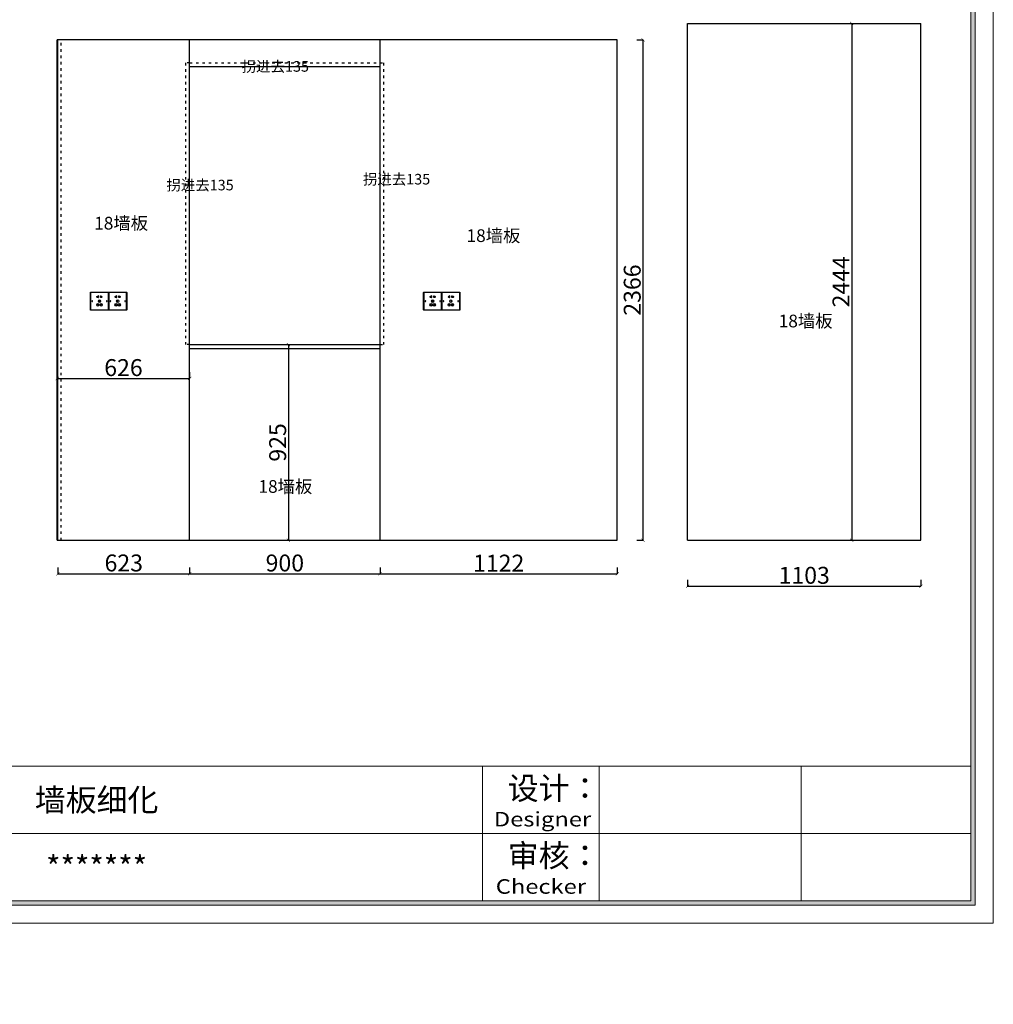
# Model space of a CAD drawing. Units: millimetres. Extents: x 323288 to 3903346, y -168 to 2001495.
# Drawn here: x 385856 to 390459, y 103479 to 108134 of the extents above; entities that cross this region are included whole.
import ezdxf
from ezdxf.enums import TextEntityAlignment as Align

# ---------------------------------------------------------------- set-up
doc = ezdxf.new("R2010")
doc.units = ezdxf.units.MM
doc.linetypes.add('100', pattern=[30, 12, -18])
for name, color, linetype in [('000平面布置图', 7, 'Continuous'), ('_TITLE', 7, 'Continuous'), ('BG&E - DIMENSIONS', 7, 'Continuous'), ('家具轮廓油漆', 92, 'Continuous'), ('深化图', 30, 'Continuous')]:
    doc.layers.add(name, color=color, linetype=linetype)
doc.styles.get("Standard").update_dxf_attribs({"font": 'arial.ttf', "height": 80})
doc.styles.add('微软雅黑', font='msyh.ttf')
doc.dimstyles.new('副本 (2) ISO-25', dxfattribs={"dimtxt": 45, "dimasz": 15, "dimexe": 0, "dimexo": 20, "dimgap": 0, "dimtad": 1, "dimdec": 0, "dimtxsty": 'Standard', "dimblk": 'ARCHTICK', "dimcen": 2.5, "dimclrd": 24, "dimclre": 24, "dimclrt": 256, "dimadec": 0, "dimazin": 0, "dimtfac": 1, "dimtdec": 0, "dimtmove": 1, "dimatfit": 3, "dimldrblk": 'ARCHTICK', "dimfxl": 30, "dimfxlon": 1, "dimtfillclr": 8, "dimarcsym": 1})

# ---------------------------------------------------------------- blocks, each defined once
blk = doc.blocks.new('汉莎专用横向图框')
h = blk.add_hatch(color=7)
h.dxf.hatch_style = 1
h.paths.add_polyline_path([(2.01, 192.99), (2.01, 2), (277.99, 2), (277.99, 192.99)])
h.paths.add_polyline_path([(2.48, 192.52), (2.48, 2.46), (277.52, 2.46), (277.52, 192.52)], flags=16)
at = {"color": 7, "lineweight": 9}
for p, q in [((277.99, 192.99), (277.99, 2)), ((277.52, 17.32), (2.48, 17.32)), ((223.61, 17.32), (223.61, 2.46)), ((236.52, 2.46), (236.52, 17.32)), ((258.8, 17.32), (258.8, 2.46)), ((39.18, 9.89), (277.52, 9.89)), ((277.99, 2), (2.01, 2))]:
    blk.add_line(p, q, dxfattribs=at)
at = {"lineweight": 9}
for p, q in [((236.52, 17.32), (223.61, 17.32)), ((277.52, 9.89), (277.52, 17.32)), ((223.61, 2.46), (138.47, 2.46)), ((258.8, 2.46), (236.52, 2.46))]:
    blk.add_line(p, q, dxfattribs=at)
at = {"color": 7, "lineweight": 9}
for points in [[(0, 0), (0, 195), (280, 195), (280, 0)], [(277.52, 2.46), (2.48, 2.46), (2.48, 192.52), (277.52, 192.52)]]:
    blk.add_lwpolyline(points, close=True, dxfattribs=at)
at = {"layer": '深化图', "color": 30, "lineweight": 13, "style": '微软雅黑'}
for s, p in [('设计：', (226.41, 14.89)), ('审核：', (226.41, 7.46))]:
    blk.add_text(s, height=2.5, dxfattribs=at).set_placement(p, align=Align.MIDDLE_LEFT)
at = {"layer": '深化图', "color": 7, "lineweight": 13, "style": '微软雅黑', "width": 1.2}
for s, p in [('Designer', (230.25, 11.48)), ('Checker', (230.07, 4.05))]:
    blk.add_text(s, height=1.6, dxfattribs=at).set_placement(p, align=Align.MIDDLE_CENTER)
at = {"layer": '深化图', "color": 7, "lineweight": 13, "style": '微软雅黑', "flags": 12}
for tag, p in [('订单编号', (86.87, 13.61)), ('产品名称', (181.04, 13.61)), ('销售终端', (86.87, 6.18)), ('材质说明', (181.04, 6.18)), ('审核签名', (247.66, 6.18))]:
    blk.add_attdef(tag, text='', height=2.5, dxfattribs=at).set_placement(p, align=Align.MIDDLE_CENTER)
at = {"layer": '深化图', "color": 7, "lineweight": 13, "style": '微软雅黑'}
for tag, p in [('PAGE', (268.16, 13.61)), ('TOTALPAGE', (268.16, 6.18))]:
    blk.add_attdef(tag, text='', height=2.5, dxfattribs=at).set_placement(p, align=Align.MIDDLE_CENTER)
blk = doc.blocks.new('_ArchTick')
at = {"color": 0, "linetype": 'ByBlock', "const_width": 0.15}
blk.add_lwpolyline([(-0.5, -0.5), (0.5, 0.5)], dxfattribs=at)
blk = doc.blocks.new('*D632')
at = {"layer": 'BG&E - DIMENSIONS', "color": 24, "lineweight": -2, "transparency": 16777216}
for p, q in [((386945, -126), (386945, -156)), ((387380, -126), (387380, -156)), ((386945, -156), (387380, -156))]:
    blk.add_line(p, q, dxfattribs=at)
at = {"layer": 'Defpoints', "color": 0, "transparency": 16777216}
for p in [(387380, 136366.6), (386945, 0), (387380, -156)]:
    blk.add_point(p, dxfattribs=at)
at = {"layer": 'BG&E - DIMENSIONS', "color": 24, "lineweight": -2, "transparency": 16777216, "xscale": 15, "yscale": 15, "zscale": 15, "rotation": 180}
blk.add_blockref('_ArchTick', (386945, -156), dxfattribs=at)
at = {"layer": 'BG&E - DIMENSIONS', "color": 24, "lineweight": -2, "transparency": 16777216, "xscale": 15, "yscale": 15, "zscale": 15}
blk.add_blockref('_ArchTick', (387380, -156), dxfattribs=at)
at = {"layer": 'BG&E - DIMENSIONS', "transparency": 16777216, "insert": (387162.5, -115.1), "char_height": 80, "attachment_point": 5}
blk.add_mtext('435', dxfattribs=at)
blk = doc.blocks.new('_DotBlank')
at = {"color": 0, "linetype": 'ByBlock', "lineweight": -2}
blk.add_line((-0.5, 0), (-1, 0), dxfattribs=at)
blk.add_circle((0, 0), 0.5, dxfattribs=at)
blk = doc.blocks.new('电-插座')
at = {"color": 0}
blk.add_lwpolyline([(33.7, 70.1), (-48, 70.1, 0.414214), (-50.1, 67.9), (-50.1, -13.8, 0.414214), (-48, -15.9), (33.7, -15.9, 0.414214), (35.9, -13.8), (35.9, 67.9, 0.414214)], format="xyb", close=True, dxfattribs=at)
at = {"color": 251, "lineweight": 5}
blk.add_lwpolyline([(33.3, 67.5), (-47.5, 67.5), (-47.5, -13.3), (33.3, -13.3)], close=True, dxfattribs=at)
at = {"color": 0}
for points in [[(-13.5, 45.6), (-13.5, 44.3), (-11.8, 44.3), (-11.8, 52), (-13.5, 52), (-13.5, 50)], [(-0.8, 45.6), (-0.8, 44.3), (-2.5, 44.3), (-2.5, 52), (-0.8, 52), (-0.8, 50)]]:
    blk.add_lwpolyline(points, dxfattribs=at)
for points in [[(-12.2, 7.3), (-13.6, 6.5), (-17.5, 13.2), (-16, 14)], [(-6.3, 23.2), (-8, 23.2), (-8, 31), (-6.3, 31)], [(-0.6, 6.5), (-2.1, 7.3), (1.8, 14), (3.3, 13.2)]]:
    blk.add_lwpolyline(points, close=True, dxfattribs=at)
for centre in [(-41.5, 27.1), (27.3, 27.1)]:
    blk.add_circle(centre, 1.32, dxfattribs=at)
at = {"color": 0, "lineweight": 5}
for centre in [(-14.8, 10.2), (-7.1, 27.1), (0.6, 10.2)]:
    blk.add_circle(centre, 6.58, dxfattribs=at)
at = {"color": 0}
for centre, start, end in [((-16.1, 47.8), 40.2111, 319.7889), ((1.9, 47.8), 220.2111, 139.7889)]:
    blk.add_arc(centre, 3.44, start, end, dxfattribs=at)
blk = doc.blocks.new('*D568')
at = {"layer": 'BG&E - DIMENSIONS', "color": 24, "lineweight": -2, "transparency": 16777216}
for p, q in [((388772.9, 108038.9), (388802.9, 108038.9)), ((388802.9, 105672.9), (388802.9, 108038.9)), ((388772.9, 105672.9), (388802.9, 105672.9))]:
    blk.add_line(p, q, dxfattribs=at)
at = {"layer": 'Defpoints', "color": 0, "transparency": 16777216}
for p in [(386741.3, 108038.9), (388802.9, 108038.9), (386540.1, 105672.9)]:
    blk.add_point(p, dxfattribs=at)
at = {"layer": 'BG&E - DIMENSIONS', "color": 24, "lineweight": -2, "transparency": 16777216, "xscale": 15, "yscale": 15, "zscale": 15}
for p, rotation in [((388802.9, 108038.9), 90), ((388802.9, 105672.9), 270)]:
    blk.add_blockref('_ArchTick', p, dxfattribs=dict(at, rotation=rotation))
at = {"layer": 'BG&E - DIMENSIONS', "transparency": 16777216, "insert": (388762, 106855.9), "char_height": 80, "attachment_point": 5, "rotation": 90}
blk.add_mtext('2366', dxfattribs=at)
blk = doc.blocks.new('*D569')
at = {"layer": 'BG&E - DIMENSIONS', "color": 24, "lineweight": -2, "transparency": 16777216}
for p, q in [((386033.2, 106468.1), (386033.2, 106438.1)), ((386033.2, 106438.1), (386659.2, 106438.1)), ((386659.2, 106468.1), (386659.2, 106438.1))]:
    blk.add_line(p, q, dxfattribs=at)
at = {"layer": 'Defpoints', "color": 0, "transparency": 16777216}
for p in [(386033.2, 106520.9), (386659.2, 106520.9), (386659.2, 106438.1)]:
    blk.add_point(p, dxfattribs=at)
at = {"layer": 'BG&E - DIMENSIONS', "color": 24, "lineweight": -2, "transparency": 16777216, "xscale": 15, "yscale": 15, "zscale": 15, "rotation": 180}
blk.add_blockref('_ArchTick', (386033.2, 106438.1), dxfattribs=at)
at = {"layer": 'BG&E - DIMENSIONS', "color": 24, "lineweight": -2, "transparency": 16777216, "xscale": 15, "yscale": 15, "zscale": 15}
blk.add_blockref('_ArchTick', (386659.2, 106438.1), dxfattribs=at)
at = {"layer": 'BG&E - DIMENSIONS', "transparency": 16777216, "insert": (386346.2, 106479), "char_height": 80, "attachment_point": 5}
blk.add_mtext('626', dxfattribs=at)
blk = doc.blocks.new('*D697')
at = {"layer": 'BG&E - DIMENSIONS', "color": 24, "lineweight": -2, "transparency": 16777216}
blk.add_line((387126.5, 106597.9), (387126.5, 105672.9), dxfattribs=at)
at = {"layer": 'Defpoints', "color": 0, "transparency": 16777216}
for p in [(387109.2, 106597.9), (387109.2, 105672.9), (387126.5, 105672.9)]:
    blk.add_point(p, dxfattribs=at)
at = {"layer": 'BG&E - DIMENSIONS', "color": 24, "lineweight": -2, "transparency": 16777216, "xscale": 15, "yscale": 15, "zscale": 15}
for p, rotation in [((387126.5, 106597.9), 90), ((387126.5, 105672.9), 270)]:
    blk.add_blockref('_ArchTick', p, dxfattribs=dict(at, rotation=rotation))
at = {"layer": 'BG&E - DIMENSIONS', "transparency": 16777216, "insert": (387085.7, 106135.4), "char_height": 80, "attachment_point": 5, "rotation": 90}
blk.add_mtext('925', dxfattribs=at)
blk = doc.blocks.new('*D698')
at = {"layer": 'BG&E - DIMENSIONS', "color": 24, "lineweight": -2, "transparency": 16777216}
for p, q in [((386036.2, 105544.3), (386036.2, 105514.3)), ((386659.2, 105544.3), (386659.2, 105514.3)), ((386036.2, 105514.3), (386659.2, 105514.3))]:
    blk.add_line(p, q, dxfattribs=at)
at = {"layer": 'Defpoints', "color": 0, "transparency": 16777216}
for p in [(386036.2, 105826.1), (386659.2, 105826.1), (386659.2, 105514.3)]:
    blk.add_point(p, dxfattribs=at)
at = {"layer": 'BG&E - DIMENSIONS', "color": 24, "lineweight": -2, "transparency": 16777216, "xscale": 15, "yscale": 15, "zscale": 15, "rotation": 180}
blk.add_blockref('_ArchTick', (386036.2, 105514.3), dxfattribs=at)
at = {"layer": 'BG&E - DIMENSIONS', "color": 24, "lineweight": -2, "transparency": 16777216, "xscale": 15, "yscale": 15, "zscale": 15}
blk.add_blockref('_ArchTick', (386659.2, 105514.3), dxfattribs=at)
at = {"layer": 'BG&E - DIMENSIONS', "transparency": 16777216, "insert": (386347.7, 105555.2), "char_height": 80, "attachment_point": 5}
blk.add_mtext('623', dxfattribs=at)
blk = doc.blocks.new('*D699')
at = {"layer": 'BG&E - DIMENSIONS', "color": 24, "lineweight": -2, "transparency": 16777216}
for p, q in [((386659.2, 105544.3), (386659.2, 105514.3)), ((387559.2, 105544.3), (387559.2, 105514.3)), ((386659.2, 105514.3), (387559.2, 105514.3))]:
    blk.add_line(p, q, dxfattribs=at)
at = {"layer": 'Defpoints', "color": 0, "transparency": 16777216}
for p in [(386659.2, 105826.1), (387559.2, 105793.8), (387559.2, 105514.3)]:
    blk.add_point(p, dxfattribs=at)
at = {"layer": 'BG&E - DIMENSIONS', "color": 24, "lineweight": -2, "transparency": 16777216, "xscale": 15, "yscale": 15, "zscale": 15, "rotation": 180}
blk.add_blockref('_ArchTick', (386659.2, 105514.3), dxfattribs=at)
at = {"layer": 'BG&E - DIMENSIONS', "color": 24, "lineweight": -2, "transparency": 16777216, "xscale": 15, "yscale": 15, "zscale": 15}
blk.add_blockref('_ArchTick', (387559.2, 105514.3), dxfattribs=at)
at = {"layer": 'BG&E - DIMENSIONS', "transparency": 16777216, "insert": (387109.2, 105555.1), "char_height": 80, "attachment_point": 5}
blk.add_mtext('900', dxfattribs=at)
blk = doc.blocks.new('*D700')
at = {"layer": 'BG&E - DIMENSIONS', "color": 24, "lineweight": -2, "transparency": 16777216}
for p, q in [((387559.2, 105544.3), (387559.2, 105514.3)), ((388681.2, 105544.3), (388681.2, 105514.3)), ((387559.2, 105514.3), (388681.2, 105514.3))]:
    blk.add_line(p, q, dxfattribs=at)
at = {"layer": 'Defpoints', "color": 0, "transparency": 16777216}
for p in [(388681.2, 105827), (387559.2, 105793.8), (388681.2, 105514.3)]:
    blk.add_point(p, dxfattribs=at)
at = {"layer": 'BG&E - DIMENSIONS', "color": 24, "lineweight": -2, "transparency": 16777216, "xscale": 15, "yscale": 15, "zscale": 15, "rotation": 180}
blk.add_blockref('_ArchTick', (387559.2, 105514.3), dxfattribs=at)
at = {"layer": 'BG&E - DIMENSIONS', "color": 24, "lineweight": -2, "transparency": 16777216, "xscale": 15, "yscale": 15, "zscale": 15}
blk.add_blockref('_ArchTick', (388681.2, 105514.3), dxfattribs=at)
at = {"layer": 'BG&E - DIMENSIONS', "transparency": 16777216, "insert": (388120.2, 105554.4), "char_height": 80, "attachment_point": 5}
blk.add_mtext('1122', dxfattribs=at)
blk = doc.blocks.new('*D701')
at = {"layer": 'BG&E - DIMENSIONS', "color": 24, "lineweight": -2, "transparency": 16777216}
for p, q in [((389013.3, 105485.9), (389013.3, 105455.9)), ((389013.3, 105455.9), (390116.3, 105455.9)), ((390116.3, 105485.9), (390116.3, 105455.9))]:
    blk.add_line(p, q, dxfattribs=at)
at = {"layer": 'Defpoints', "color": 0, "transparency": 16777216}
for p in [(389013.3, 105951.3), (390116.3, 105951.3), (390116.3, 105455.9)]:
    blk.add_point(p, dxfattribs=at)
at = {"layer": 'BG&E - DIMENSIONS', "color": 24, "lineweight": -2, "transparency": 16777216, "xscale": 15, "yscale": 15, "zscale": 15, "rotation": 180}
blk.add_blockref('_ArchTick', (389013.3, 105455.9), dxfattribs=at)
at = {"layer": 'BG&E - DIMENSIONS', "color": 24, "lineweight": -2, "transparency": 16777216, "xscale": 15, "yscale": 15, "zscale": 15}
blk.add_blockref('_ArchTick', (390116.3, 105455.9), dxfattribs=at)
at = {"layer": 'BG&E - DIMENSIONS', "transparency": 16777216, "insert": (389564.8, 105496.8), "char_height": 80, "attachment_point": 5}
blk.add_mtext('1103', dxfattribs=at)
blk = doc.blocks.new('*D702')
at = {"layer": 'BG&E - DIMENSIONS', "color": 24, "lineweight": -2, "transparency": 16777216}
for p, q in [((389759.2, 108116.9), (389789.2, 108116.9)), ((389789.2, 108116.9), (389789.2, 105672.9)), ((389759.2, 105672.9), (389789.2, 105672.9))]:
    blk.add_line(p, q, dxfattribs=at)
at = {"layer": 'Defpoints', "color": 0, "transparency": 16777216}
for p in [(389564.8, 108116.9), (389564.8, 105672.9), (389789.2, 105672.9)]:
    blk.add_point(p, dxfattribs=at)
at = {"layer": 'BG&E - DIMENSIONS', "color": 24, "lineweight": -2, "transparency": 16777216, "xscale": 15, "yscale": 15, "zscale": 15}
for p, rotation in [((389789.2, 108116.9), 90), ((389789.2, 105672.9), 270)]:
    blk.add_blockref('_ArchTick', p, dxfattribs=dict(at, rotation=rotation))
at = {"layer": 'BG&E - DIMENSIONS', "transparency": 16777216, "insert": (389749, 106894.9), "char_height": 80, "attachment_point": 5, "rotation": 90}
blk.add_mtext('2444', dxfattribs=at)

msp = doc.modelspace()

# ---------------------------------------------------------------- linework, layer by layer
at = {"layer": '000平面布置图'}
for p, q in [((389013.3, 108116.9), (390116.3, 108116.9)), ((389013.3, 105672.9), (389013.3, 108116.9)), ((390116.3, 105672.9), (390116.3, 108116.9)), ((386033.2, 105672.9), (386033.2, 108038.9)), ((388681.2, 108038.9), (386033.2, 108038.9)), ((386036.2, 105672.9), (386036.2, 108038.9)), ((386659.2, 105672.9), (386659.2, 108038.9)), ((387559.2, 105672.9), (387559.2, 108038.9)), ((388681.2, 105672.9), (388681.2, 108038.9)), ((386659.2, 107912.9), (387559.2, 107912.9)), ((386659.2, 106597.9), (387559.2, 106597.9)), ((386659.2, 106579.9), (387559.2, 106579.9)), ((386033.2, 105672.9), (388681.2, 105672.9)), ((389013.3, 105672.9), (390116.3, 105672.9))]:
    msp.add_line(p, q, dxfattribs=at)
at = {"layer": '000平面布置图', "color": 251, "linetype": '100'}
for p, q in [((386051.2, 105672.9), (386051.2, 108038.9)), ((386641.2, 106597.9), (386641.2, 107930.9)), ((386659.2, 107930.9), (386641.2, 107930.9)), ((386659.2, 107930.9), (387559.2, 107930.9)), ((387559.2, 107930.9), (387577.2, 107930.9)), ((387577.2, 106597.9), (387577.2, 107930.9)), ((386659.2, 106597.9), (386641.2, 106597.9)), ((387559.2, 106597.9), (387577.2, 106597.9))]:
    msp.add_line(p, q, dxfattribs=at)

# ---------------------------------------------------------------- block references
at = {"layer": '_TITLE'}
ref = msp.add_blockref('汉莎专用横向图框', (378463.6, 103862.3), dxfattribs=dict(at, xscale=42.83999999999995, yscale=42.83999999999995, zscale=42.83999999999995))
ref.add_attrib('产品名称', '墙板细化', dxfattribs={"layer": '深化图', "color": 7, "lineweight": 13, "height": 107.1, "style": '微软雅黑'}).set_placement((386219.2, 104445.2), align=Align.MIDDLE_CENTER)
ref.add_attrib('材质说明', '*******', dxfattribs={"layer": '深化图', "color": 7, "lineweight": 13, "height": 107.1, "style": '微软雅黑'}).set_placement((386219.2, 104127), align=Align.MIDDLE_CENTER)
at = {"layer": '家具轮廓油漆', "color": 126, "true_color": 0x15835e, "xscale": -1}
for p in [(386225.8, 106776.3), (386311.8, 106776.3), (387801.1, 106776.3), (387887.1, 106776.3)]:
    msp.add_blockref('电-插座', p, dxfattribs=at)

# ---------------------------------------------------------------- texts
at = {"layer": '000平面布置图', "attachment_point": 1}
for s, width, insert, char_height in [('{\\fSimSun|b0|i0|c134|p2;拐进去135}', 1966.759, (386905, 107938.3), 50), ('{\\fSimSun|b0|i0|c134|p2;拐进去135}', 1557.108, (387478.3, 107405.1), 50), ('{\\fSimSun|b0|i0|c134|p2;拐进去135}', 724.001, (386549.2, 107377.3), 50), ('18{\\fSimSun|b0|i0|c134|p2;墙板}', 1057.098, (386207.7, 107202.2), 60), ('18{\\fSimSun|b0|i0|c134|p2;墙板}', 1057.098, (387968.2, 107143.2), 60), ('18{\\fSimSun|b0|i0|c134|p2;墙板}', 1057.098, (389444.1, 106739.5), 60), ('18{\\fSimSun|b0|i0|c134|p2;墙板}', 1057.098, (386984.5, 105957.2), 60)]:
    msp.add_mtext_dynamic_manual_height_columns(s, width=width, gutter_width=400, heights=[0], dxfattribs=dict(at, insert=insert, char_height=char_height))

# ---------------------------------------------------------------- dimensions: what is measured, and where the dimension line sits
at = {"layer": 'BG&E - DIMENSIONS'}
for base, p1, p2, picture, middle in [((387380, -156), (386945, 0), (387380, 136366.6), '*D632', (387162.5, -115.1)), ((386659.2, 106438.1), (386033.2, 106520.9), (386659.2, 106520.9), '*D569', (386346.2, 106479)), ((390116.3, 105455.9), (389013.3, 105951.3), (390116.3, 105951.3), '*D701', (389564.8, 105496.8)), ((386659.2, 105514.3), (386036.2, 105826.1), (386659.2, 105826.1), '*D698', (386347.7, 105555.2)), ((387559.2, 105514.3), (386659.2, 105826.1), (387559.2, 105793.8), '*D699', (387109.2, 105555.1)), ((388681.2, 105514.3), (387559.2, 105793.8), (388681.2, 105827), '*D700', (388120.2, 105554.4))]:
    dim = msp.add_linear_dim(base=base, p1=p1, p2=p2, dimstyle='副本 (2) ISO-25', override={"dimldrblk": 'DotBlank'}, dxfattribs=at)
    dim.commit()
    dim.dimension.update_dxf_attribs({"geometry": picture, "text_midpoint": middle})
for base, p1, p2, picture, middle in [((389789.2, 105672.9), (389564.8, 108116.9), (389564.8, 105672.9), '*D702', (389749, 106894.9)), ((388802.9, 108038.9), (386540.1, 105672.9), (386741.3, 108038.9), '*D568', (388762, 106855.9)), ((387126.5, 105672.9), (387109.2, 106597.9), (387109.2, 105672.9), '*D697', (387085.7, 106135.4))]:
    dim = msp.add_linear_dim(base=base, p1=p1, p2=p2, angle=90, dimstyle='副本 (2) ISO-25', override={"dimldrblk": 'DotBlank'}, dxfattribs=at)
    dim.commit()
    dim.dimension.update_dxf_attribs({"geometry": picture, "text_midpoint": middle})

doc.saveas('drawing.dxf')
